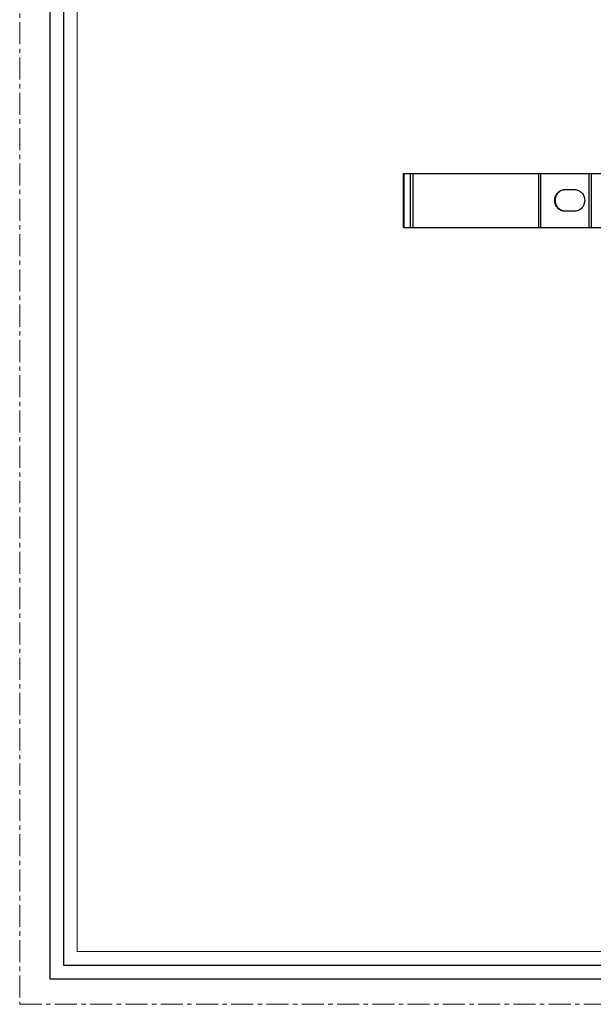
# Model space of a CAD drawing. Units: millimetres. Extents: x -2261 to -1847, y 184 to 759.
# Drawn here: x -2261 to -2101, y 184 to 457 of the extents above; entities that cross this region are included whole.
import ezdxf

# ---------------------------------------------------------------- set-up
doc = ezdxf.new("R2010")
doc.units = ezdxf.units.MM
doc.header["$LTSCALE"] = 16.335
doc.linetypes.add('CENTER', pattern=[0.6, 0.375, -0.075, 0.075, -0.075])
doc.layers.get('0').update_dxf_attribs({"linetype": 'CONTINUOUS'})
doc.layers.add('02___PRT_ALL_AXES', color=7, linetype='CONTINUOUS')
for name, color, linetype, lineweight in [('1实体粗线', 7, 'CONTINUOUS', 30), ('2实体细线', 2, 'CONTINUOUS', 15), ('3中心线', 1, 'CENTER', 5)]:
    doc.layers.add(name, color=color, linetype=linetype, lineweight=lineweight)

msp = doc.modelspace()

# ---------------------------------------------------------------- linework, layer by layer
msp.add_lwpolyline([(-2252.21, 733.521), (-2252.21, 190.787), (-1875.153, 190.787), (-1875.153, 733.521)], close=True)
at = {"layer": '02___PRT_ALL_AXES', "color": 7, "linetype": 'Continuous'}
for p, q in [((-2153.884, 399.406), (-2153.884, 414.406)), ((-2153.884, 414.406), (-2097.971, 414.406)), ((-2153.684, 399.406), (-2153.684, 414.406)), ((-2151.952, 399.406), (-2151.952, 414.406)), ((-2151.202, 399.406), (-2151.202, 414.406)), ((-2116.253, 399.406), (-2116.253, 414.406)), ((-2115.684, 399.406), (-2115.684, 414.406)), ((-2102.334, 399.406), (-2102.334, 414.406)), ((-2101.674, 399.406), (-2101.674, 414.406)), ((-2109.085, 409.906), (-2106.309, 409.906)), ((-2106.309, 403.906), (-2109.085, 403.906)), ((-2153.884, 399.406), (-2097.967, 399.406))]:
    msp.add_line(p, q, dxfattribs=at)
for points, knots in [([(-2109.085, 403.906), (-2109.266, 403.906), (-2109.632, 403.945), (-2110.157, 404.117), (-2110.64, 404.398), (-2111.207, 404.901), (-2111.72, 405.74), (-2111.931, 406.906), (-2111.72, 408.071), (-2111.207, 408.91), (-2110.64, 409.414), (-2110.157, 409.694), (-2109.632, 409.867), (-2109.266, 409.906), (-2109.085, 409.906)], [0, 0, 0, 0, 0.0602288, 0.1208475, 0.1821424, 0.2443309, 0.3708889, 0.5, 0.6291111, 0.7556691, 0.8178576, 0.8791525, 0.9397712, 1, 1, 1, 1]), ([(-2109.142, 403.914), (-2109.315, 403.928), (-2109.66, 403.992), (-2110.149, 404.189), (-2110.595, 404.481), (-2111.115, 404.984), (-2111.581, 405.795), (-2111.773, 406.906), (-2111.581, 408.016), (-2111.115, 408.827), (-2110.595, 409.33), (-2110.149, 409.622), (-2109.66, 409.819), (-2109.315, 409.883), (-2109.142, 409.897)], [0, 0, 0, 0, 0.0602224, 0.1208776, 0.1822591, 0.244512, 0.3710882, 0.5, 0.6289118, 0.755488, 0.8177409, 0.8791224, 0.9397776, 1, 1, 1, 1]), ([(-2106.309, 409.906), (-2106.127, 409.906), (-2105.762, 409.867), (-2105.237, 409.694), (-2104.753, 409.414), (-2104.187, 408.91), (-2103.673, 408.071), (-2103.462, 406.906), (-2103.673, 405.74), (-2104.187, 404.901), (-2104.753, 404.398), (-2105.237, 404.117), (-2105.762, 403.945), (-2106.127, 403.906), (-2106.309, 403.906)], [0, 0, 0, 0, 0.0602288, 0.1208475, 0.1821424, 0.2443309, 0.3708889, 0.5, 0.6291111, 0.7556691, 0.8178576, 0.8791525, 0.9397712, 1, 1, 1, 1])]:
    msp.add_open_spline(points, degree=3, knots=knots, dxfattribs=at)
at = {"layer": '1实体粗线'}
msp.add_lwpolyline([(-2248.401, 729.712), (-2248.401, 194.596), (-1878.962, 194.596), (-1878.962, 729.712)], close=True, dxfattribs=at)
at = {"layer": '2实体细线'}
msp.add_lwpolyline([(-2244.593, 725.903), (-2244.593, 198.405), (-1882.771, 198.405), (-1882.771, 725.903)], close=True, dxfattribs=at)
at = {"layer": '3中心线'}
msp.add_lwpolyline([(-2260.557, 740.592), (-2260.557, 183.717), (-1866.807, 183.717), (-1866.807, 740.592)], close=True, dxfattribs=at)

doc.saveas('drawing.dxf')
